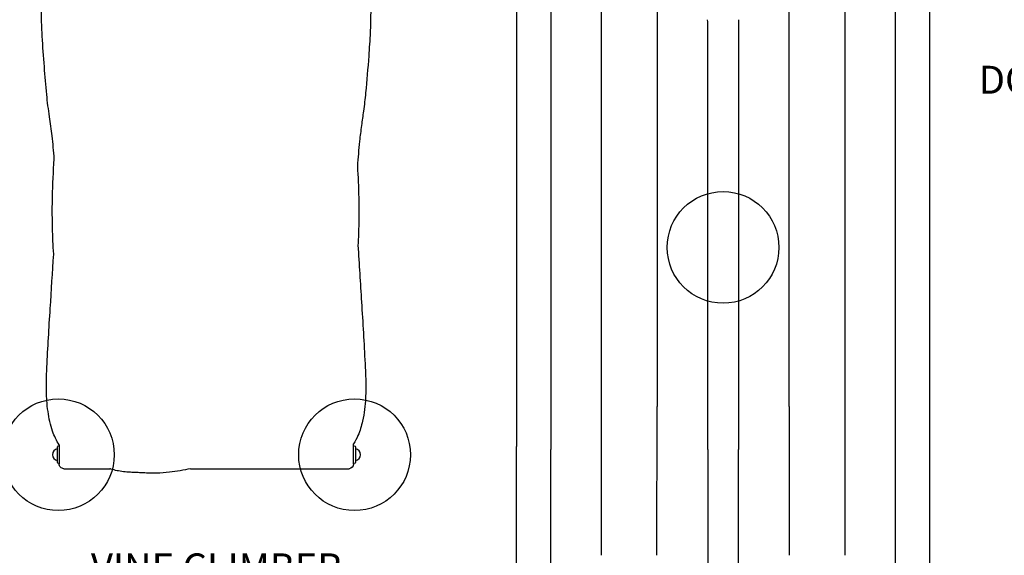
# Model space of a CAD drawing. Units: inches. Extents: x -237 to 173, y -270 to 212.
# Drawn here: x -31 to 74, y -91 to -33 of the extents above; entities that cross this region are included whole.
import ezdxf

# ---------------------------------------------------------------- set-up
doc = ezdxf.new("R2010")
doc.units = ezdxf.units.IN
doc.header["$LTSCALE"] = 10
doc.header["$MEASUREMENT"] = 0
for name, color, linetype in [('1', 7, 'Continuous'), ('7081', 4, 'Continuous'), ('8', 7, 'Continuous')]:
    doc.layers.add(name, color=color, linetype=linetype)
doc.styles.add('NORMAL', font='simplex')

msp = doc.modelspace()

# ---------------------------------------------------------------- linework, layer by layer
at = {"layer": '1'}
for p, q in [((21.96, -23.37), (21.96, -79.19)), ((66.31, -23.38), (66.31, -79.19)), ((25.62, -25.35), (25.62, -79.53)), ((62.65, -79.53), (62.65, -25.35)), ((31.07, -74.92), (31.07, -27.51)), ((37.04, -28.9), (37.04, -74.92)), ((51.23, -74.92), (51.23, -28.9)), ((57.2, -28.81), (57.2, -74.92)), ((42.48, -79.53), (42.48, -34.35)), ((45.79, -34.35), (45.79, -79.53)), ((31.07, -90.89), (31.07, -74.92)), ((37.03, -90.89), (37.04, -74.92)), ((51.23, -74.92), (51.23, -90.89)), ((57.2, -74.92), (57.2, -90.89)), ((-27.36, -80.93), (-27.36, -79.24)), ((-27.17, -79.04), (-27.17, -81.09)), ((4.45, -81.09), (4.45, -78.93)), ((4.64, -79.24), (4.64, -80.93)), ((21.96, -92.82), (21.96, -79.19)), ((66.31, -79.19), (66.31, -92.82)), ((25.62, -92.97), (25.62, -79.53)), ((42.48, -79.53), (42.48, -92.97)), ((45.79, -92.97), (45.79, -79.53)), ((62.65, -92.97), (62.65, -79.53)), ((-26.68, -81.59), (-21.72, -81.59)), ((-13.06, -81.59), (3.96, -81.59))]:
    msp.add_line(p, q, dxfattribs=at)
for points in [[(-27.7, -48.32, 0.008386), (-27.93, -45.84, 0.009623), (-28.21, -43.78, -0.011372), (-28.51, -41.41, -0.005656), (-28.76, -38.41, -0.005253), (-28.99, -35.14, -0.007838), (-29.06, -33.44, -0.028376), (-28.98, -30.39, -0.025223), (-28.74, -28.61, -0.027054), (-28.42, -27.28, -0.077266), (-27.31, -24.94, -0.008911), (-27.17, -24.74)], [(4.45, -24.84, -0.062496), (5.38, -26.56, -0.033914), (5.81, -27.92, -0.03693), (6.18, -30.21, -0.025563), (6.28, -32.92, -0.010138), (6.23, -34.69, -0.005271), (6.07, -37.26, -0.005344), (5.74, -41.22, -0.009086), (5.51, -43.18, 0.000888), (5.29, -44.72, 0.009438), (5.09, -46.42, 0.008916), (4.85, -49.09)], [(-27.76, -58.54, -0.003906), (-27.84, -57.14, -0.017055), (-27.89, -52.41, -0.013654), (-27.7, -48.32)], [(4.85, -49.09, -0.022405), (4.99, -55.88, -0.007054), (4.92, -57.59)], [(4.92, -57.59, 0.000923), (5.3, -63.69, -0.001976), (5.68, -70.31, -0.007904), (5.75, -72.15, -0.016834), (5.73, -73.99, -0.042476), (5.41, -76.47, -0.044681), (4.92, -78.02, -0.036035), (4.45, -78.93)], [(-27.17, -79.04, -0.058435), (-27.88, -77.57, -0.050587), (-28.37, -75.46, -0.018411), (-28.5, -74.27, -0.019266), (-28.54, -72.48, -0.009149), (-28.49, -70.7, -0.004146), (-28.13, -64.39, -0.000861), (-27.76, -58.54)], [(-27.36, -79.24, -0.999978), (-27.17, -79.24)], [(4.45, -79.24, -0.999978), (4.64, -79.24)], [(-27.37, -79.48, 0.020066), (-27.37, -79.48, 0.023732), (-27.37, -79.48, 0.014874), (-27.37, -79.48, 0.018247), (-27.37, -79.47, 0.089797), (-27.36, -79.46, 0.066651), (-27.36, -79.45)], [(4.64, -79.45, 0.046576), (4.64, -79.46, 0.066921), (4.65, -79.47, 0.028122), (4.65, -79.47, 0.033798), (4.65, -79.48, 0.046712), (4.65, -79.48, 0.02392), (4.65, -79.48)], [(-27.36, -80.73, 0.047358), (-27.36, -80.72, 0.064193), (-27.36, -80.71, 0.041932), (-27.36, -80.7, 0.034191), (-27.37, -80.7, 0.042708), (-27.37, -80.7, 0.025502), (-27.37, -80.7)], [(-27.17, -80.93, -0.999978), (-27.36, -80.93)], [(-26.68, -81.59, -0.414292), (-27.17, -81.09)], [(4.45, -81.09, -0.413874), (3.96, -81.59)], [(4.64, -80.93, -0.999978), (4.45, -80.93)], [(4.65, -80.7, 0.02409), (4.65, -80.7, 0.026857), (4.65, -80.7, 0.026432), (4.65, -80.7, 0.04589), (4.65, -80.7, 0.084118), (4.64, -80.72, 0.037227), (4.64, -80.72, 0.006022), (4.64, -80.73)], [(-13.06, -81.59, -0.023963), (-15.31, -81.97, -0.019336), (-16.73, -82.08, -0.020219), (-17.45, -82.08, -0.01031), (-18.15, -82.03, 0.010852), (-18.41, -82.02, -0.004248), (-18.96, -82.01, -0.005743), (-19.5, -81.98, -0.013451), (-20.28, -81.91, -0.051914), (-21.61, -81.63, -0.005658), (-21.72, -81.59)]]:
    msp.add_lwpolyline(points, format="xyb", dxfattribs=at)
for centre, radius, start, end in [((-36.47, -34.35), 78.95, 359.9985, 0.7193), ((143.65, -34.52), 97.87, 179.3199, 179.619), ((113.24, -34.32), 67.45, 179.6166, 180.0263), ((-27.26, -80.09), 0.63, 98.8738, 261.1502), ((-27.26, -80.09), 0.63, 98.7517, 98.7519), ((4.55, -80.09), 0.63, 278.8583, 81.1485), ((-27.26, -80.09), 0.63, 261.2481, 261.2483)]:
    msp.add_arc(centre, radius, start, end, dxfattribs=at)
at = {"layer": '7081'}
for centre in [(44.13, -57.82), (-27.26, -80.09), (4.55, -80.09)]:
    msp.add_circle(centre, 6, dxfattribs=at)

# ---------------------------------------------------------------- texts
at = {"layer": '8', "char_height": 3, "width": 65.9256, "attachment_point": 5, "style": 'NORMAL'}
for s, insert in [('DOUBLE STRAIGHT \\PSLIDE\\P02-07-0173', (89.83, -45.2)), ('VINE CLIMBER\\P02-07-0032', (-10.31, -95.08))]:
    msp.add_mtext(s, dxfattribs=dict(at, insert=insert))

doc.saveas('drawing.dxf')
